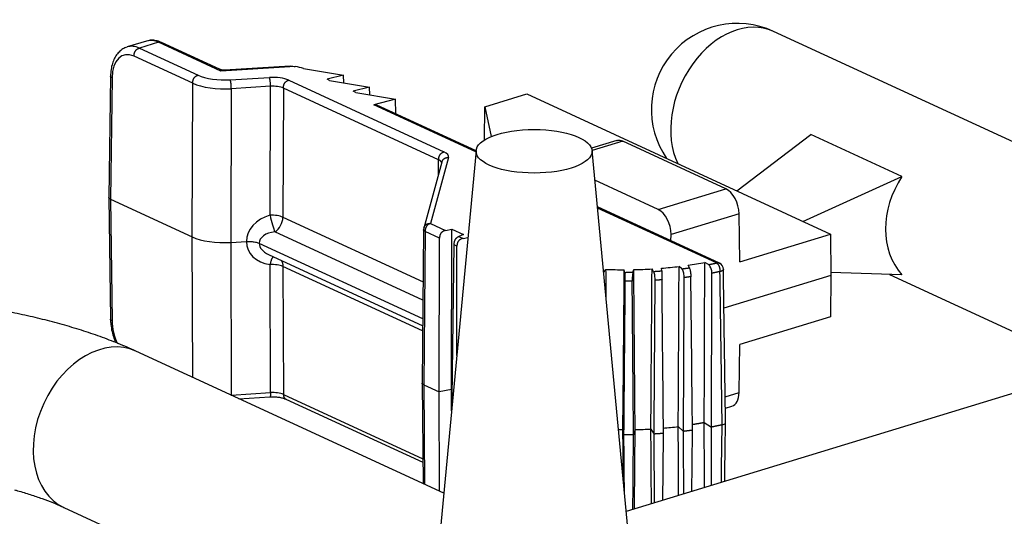
# Model space of a CAD drawing. Units: inches. Extents: x 0 to 33.9, y 0 to 21.9.
# Drawn here: x 20.8 to 21.5, y 7.6 to 8 of the extents above; entities that cross this region are included whole.
import ezdxf

# ---------------------------------------------------------------- set-up
doc = ezdxf.new("R2010")
doc.units = ezdxf.units.IN
doc.header["$LTSCALE"] = 0.3125
doc.header["$MEASUREMENT"] = 0
doc.layers.add('62', color=7, linetype='Continuous')

msp = doc.modelspace()

# ---------------------------------------------------------------- linework, layer by layer
at = {"layer": '62', "color": 3, "linetype": 'Continuous'}
for p, q in [((21.57958, 7.87355), (21.30342, 8.00094)), ((20.84774, 7.9939), (20.83381, 7.98965)), ((20.85648, 7.99301), (20.8426, 7.98877)), ((20.8426, 7.98877), (20.88526, 7.96909)), ((20.90173, 7.97214), (20.85648, 7.99301)), ((20.90087, 7.97341), (20.85858, 7.99292)), ((20.88138, 7.96331), (20.83872, 7.98299)), ((20.95596, 7.97541), (20.90173, 7.97214)), ((20.9522, 7.97556), (20.90467, 7.97269)), ((20.96198, 7.97406), (20.991, 7.96914)), ((20.82165, 7.96846), (20.82048, 7.88019)), ((20.82277, 7.96725), (20.8216, 7.879)), ((20.90862, 7.96575), (20.93712, 7.96747)), ((20.95114, 7.96546), (21.064, 7.9134)), ((20.991, 7.96914), (20.97917, 7.96613)), ((20.98091, 7.96532), (20.97917, 7.96613)), ((20.98091, 7.96532), (21.00994, 7.9604)), ((20.99111, 7.96359), (20.991, 7.96914)), ((20.88095, 7.85162), (20.88138, 7.96331)), ((20.90941, 7.9593), (20.90898, 7.84761)), ((20.93791, 7.96102), (20.90941, 7.9593)), ((20.93755, 7.86731), (20.93791, 7.96102)), ((20.94726, 7.95968), (20.9469, 7.86597)), ((21.06012, 7.90762), (20.94726, 7.95968)), ((21.00994, 7.9604), (20.99811, 7.95739)), ((21.01005, 7.95486), (21.00994, 7.9604)), ((20.99985, 7.95659), (20.99811, 7.95739)), ((20.99985, 7.95659), (21.02888, 7.95167)), ((21.02888, 7.95167), (21.01292, 7.94761)), ((21.02908, 7.94103), (21.02888, 7.95167)), ((21.0936, 7.9461), (21.12429, 7.95548)), ((21.12429, 7.95548), (21.34486, 7.85373)), ((21.08723, 7.91333), (21.01292, 7.94761)), ((21.08731, 7.91417), (21.01517, 7.94744)), ((21.09337, 7.92202), (21.0936, 7.9461)), ((21.0936, 7.9461), (21.09827, 7.92449)), ((21.27689, 7.88509), (21.33069, 7.92595)), ((21.39677, 7.89547), (21.33069, 7.92595)), ((21.18956, 7.92164), (21.17128, 7.91605)), ((21.19393, 7.92119), (21.17166, 7.91439)), ((21.2689, 7.88661), (21.19393, 7.92119)), ((21.06729, 7.90927), (21.05421, 7.86142)), ((21.08733, 7.91441), (21.05939, 7.61859)), ((21.19916, 7.62331), (21.17166, 7.91441)), ((21.06246, 7.90595), (21.04938, 7.8581)), ((21.06002, 7.89701), (21.06012, 7.90762)), ((21.32494, 7.86292), (21.39677, 7.89547)), ((21.21964, 7.87155), (21.17371, 7.89274)), ((21.21964, 7.87155), (21.2689, 7.88661)), ((20.82048, 7.88017), (20.82165, 7.79182)), ((20.8216, 7.879), (20.82277, 7.79066)), ((20.8216, 7.879), (20.88095, 7.85162)), ((21.26417, 7.83258), (21.17553, 7.87347)), ((21.26208, 7.83268), (21.17561, 7.87256)), ((20.9469, 7.86597), (21.04884, 7.81895)), ((21.27847, 7.86849), (21.22901, 7.85337)), ((21.27893, 7.83359), (21.27847, 7.86849)), ((21.05421, 7.86142), (21.06522, 7.85633)), ((20.88135, 7.74958), (20.88095, 7.85162)), ((21.0487, 7.80558), (20.94101, 7.85526)), ((21.04921, 7.85683), (21.04812, 7.74544)), ((21.05033, 7.85564), (21.04924, 7.74425)), ((21.06082, 7.8508), (21.05033, 7.85564)), ((21.06056, 7.73903), (21.06082, 7.8508)), ((21.06522, 7.85633), (21.0697, 7.85727)), ((21.06943, 7.74089), (21.0697, 7.85727)), ((21.0697, 7.85727), (21.07809, 7.8534)), ((21.07809, 7.8534), (21.07474, 7.85194)), ((21.07474, 7.85194), (21.07785, 7.85051)), ((21.07785, 7.85051), (21.08137, 7.85125)), ((21.229, 7.84881), (21.22901, 7.85337)), ((21.27893, 7.83359), (21.34486, 7.85373)), ((21.34486, 7.85373), (21.34526, 7.8236)), ((20.90898, 7.84761), (20.92038, 7.8483)), ((20.90898, 7.84761), (20.90941, 7.73677)), ((21.04857, 7.79214), (20.92973, 7.84696)), ((21.07003, 7.73466), (21.07139, 7.84592)), ((21.07344, 7.84498), (21.07139, 7.84592)), ((21.07326, 7.76538), (21.07344, 7.84498)), ((20.93654, 7.83876), (21.04852, 7.7871)), ((20.93791, 7.73849), (20.93755, 7.83149)), ((21.04849, 7.78329), (20.9469, 7.83016)), ((20.9469, 7.83016), (20.94726, 7.73716)), ((21.23681, 7.82842), (21.23489, 7.83018)), ((21.2424, 7.82916), (21.2414, 7.83105)), ((21.2562, 7.83147), (21.25357, 7.83309)), ((21.18037, 7.82619), (21.18175, 7.82804)), ((21.19544, 7.82589), (21.19507, 7.82779)), ((21.20138, 7.82595), (21.20197, 7.82786)), ((21.21639, 7.82655), (21.21523, 7.82839)), ((21.22223, 7.82695), (21.22202, 7.82887)), ((21.34526, 7.8236), (21.26747, 7.79983)), ((21.34526, 7.8236), (21.34486, 7.79349)), ((21.39677, 7.82408), (21.34523, 7.82586)), ((21.38773, 7.82439), (21.52722, 7.76004)), ((21.34486, 7.79349), (21.27893, 7.77335)), ((21.27847, 7.73849), (21.27893, 7.77335)), ((21.06381, 7.6654), (20.84007, 7.76861)), ((21.04812, 7.74543), (21.04883, 7.67231)), ((21.04924, 7.74425), (21.04995, 7.6718)), ((21.04924, 7.74425), (21.06056, 7.73903)), ((21.49904, 7.74453), (21.19644, 7.65208)), ((20.90941, 7.73677), (20.93791, 7.73849)), ((20.90941, 7.73677), (20.90941, 7.73663)), ((20.94726, 7.73716), (21.04866, 7.69038)), ((21.06943, 7.74089), (21.06056, 7.73903)), ((21.06073, 7.66683), (21.06056, 7.73903)), ((21.06946, 7.72522), (21.06943, 7.74089)), ((21.0701, 7.74058), (21.06943, 7.74089)), ((21.26839, 7.73541), (21.27847, 7.73849)), ((20.91501, 7.73404), (20.93742, 7.7354)), ((20.94904, 7.73384), (21.04868, 7.68788)), ((21.07003, 7.73466), (21.07034, 7.73452)), ((21.07006, 7.73158), (21.07003, 7.73466)), ((21.26851, 7.72714), (21.2733, 7.7286)), ((21.25316, 7.7167), (21.25837, 7.71348)), ((21.19405, 7.71152), (21.1948, 7.70777)), ((21.20295, 7.71161), (21.20176, 7.70783)), ((21.2144, 7.71207), (21.2167, 7.70841)), ((21.23427, 7.71381), (21.23807, 7.71033)), ((20.78771, 7.65511), (20.95451, 7.57816))]:
    msp.add_line(p, q, dxfattribs=at)
for centre, radius, start, end in [((21.27724, 7.94419), 0.0625, 65.23646, 214.65896), ((21.05421, 7.85678), 0.005, 164.71005, 179.44116), ((21.26208, 7.82804), 0.005, 0.81655, 65.23646)]:
    msp.add_arc(centre, radius, start, end, dxfattribs=at)
for centre, major_axis, ratio, start_param, end_param in [((21.27724, 7.94419), (0.02618, 0.05675), 0.718873, 0.000017, 2.607931), ((20.85665, 7.96526), (-0.00899, 0.02862), 0.582294, 5.797304, 6.278592), ((20.83855, 7.95976), (-0.00708, 0.02398), 0.588289, 5.807554, 7.369624), ((20.84243, 7.96091), (-0.00854, 0.02876), 0.587754, 5.806604, 6.294483), ((20.90465, 7.97501), (0.025, 0), 0.375433, 3.824716, 4.87187), ((20.9395, 7.96191), (0.015, 0), 0.375433, 0.683124, 1.730277), ((20.90465, 7.97038), (-0.03, 0.00002), 0.373974, 0.683372, 1.730526), ((20.9395, 7.95727), (0.01, 0.00002), 0.37981, 0.682363, 1.729516), ((21.05237, 7.90984), (0.015, 0), 0.375405, 6.180911, 6.966277), ((21.44042, 7.86891), (0.03698, 0.05089), 0.811357, 1.637247, 2.965154), ((21.269, 7.87273), (-0.00452, 0.0143), 0.581738, 4.234324, 5.796393), ((20.94318, 7.8496), (0.0226, 0.00371), 0.808479, 1.68845, 3.010919), ((20.93914, 7.86368), (-0.01, 0.00004), 0.366673, 3.82617, 4.873323), ((20.93914, 7.86368), (-0.00255, 0.00967), 0.066407, 1.168999, 2.610194), ((20.93914, 7.86368), (0.00419, 0.00908), 0.718873, 3.956067, 5.274173), ((21.21954, 7.85762), (-0.00425, 0.01439), 0.588289, 4.245484, 5.807554), ((20.90422, 7.85873), (0.03, 0), 0.375433, 3.824716, 4.87187), ((20.94477, 7.84597), (-0.01501, 0.00173), 0.614336, 5.035305, 6.362137), ((20.94318, 7.84976), (0.02256, 0.00417), 0.80047, 2.993621, 4.31609), ((20.94477, 7.84597), (-0.01502, 0.00146), 0.609089, 0.050545, 1.050812), ((20.93914, 7.82771), (0.01, 0.00004), 0.384127, 0.68167, 1.728824), ((21.1949, 7.87618), (0.12891, 0), 0.375419, 4.924371, 5.027843), ((21.1949, 7.87618), (-0.12891, 0), 0.375419, 1.939858, 2.04333), ((21.1949, 7.87618), (0.12891, 0), 0.375419, 4.610212, 4.713684), ((21.1949, 7.87618), (0.12891, 0), 0.375419, 4.767291, 4.870764), ((20.83855, 7.78358), (-0.00753, 0.02384), 0.581738, 1.092731, 1.788902), ((20.81389, 7.71186), (0.02618, 0.05675), 0.718873, 0.000017, 3.141511), ((20.9395, 7.73483), (-0.01, 0.00002), 0.371083, 3.82541, 4.872563), ((21.269, 7.74297), (-0.00425, 0.01439), 0.588289, 3.14725, 4.228031), ((21.1949, 7.76033), (-0.13, 0), 0.375419, 1.632762, 1.72137), ((21.1949, 7.76033), (0.13, 0), 0.375419, 4.931434, 5.020042)]:
    msp.add_ellipse(centre, major_axis=major_axis, ratio=ratio, start_param=start_param, end_param=end_param, dxfattribs=at)
msp.add_ellipse((21.1295, 7.91384), major_axis=(0.04219, 0), ratio=0.375419, dxfattribs=at)
for points, knots in [([(20.85858, 7.99292), (20.85787, 7.99324), (20.85605, 7.99395), (20.85307, 7.99455), (20.85021, 7.99455), (20.84861, 7.99408), (20.84808, 7.99388)], [0, 0, 0, 0, 0.206829, 0.529468, 0.841375, 1, 1, 1, 1]), ([(20.83371, 7.9895), (20.83314, 7.98937), (20.83149, 7.98886), (20.82904, 7.98723), (20.8265, 7.9847), (20.82446, 7.9815), (20.82292, 7.9777), (20.82193, 7.97331), (20.82167, 7.97014), (20.82165, 7.96846)], [0, 0, 0, 0, 0.072686, 0.217855, 0.363559, 0.513955, 0.670685, 0.832394, 1, 1, 1, 1]), ([(20.92038, 7.8483), (20.92149, 7.84837), (20.92264, 7.84836), (20.92374, 7.84829), (20.92484, 7.84821), (20.92592, 7.84807), (20.9269, 7.84786), (20.92779, 7.84767), (20.92862, 7.84742), (20.92932, 7.84714), (20.92946, 7.84708), (20.9296, 7.84702), (20.92973, 7.84696)], [0, 0, 0, 0, 0.322198, 0.322198, 0.322198, 0.644395, 0.644395, 0.644395, 0.939984, 0.939984, 0.939984, 1, 1, 1, 1]), ([(21.25876, 7.82526), (21.25876, 7.82578), (21.25871, 7.82634), (21.25862, 7.82688), (21.25852, 7.82743), (21.25838, 7.82799), (21.2582, 7.8285), (21.25802, 7.82902), (21.2578, 7.82951), (21.25756, 7.82993), (21.25731, 7.83036), (21.25703, 7.83073), (21.25675, 7.83102), (21.25657, 7.8312), (21.25638, 7.83135), (21.2562, 7.83147)], [0, 0, 0, 0, 0.215473, 0.215473, 0.215473, 0.430936, 0.430936, 0.430936, 0.646549, 0.646549, 0.646549, 0.862605, 0.862605, 0.862605, 1, 1, 1, 1]), ([(21.19577, 7.81942), (21.19578, 7.81994), (21.19577, 7.82051), (21.19576, 7.82106), (21.19576, 7.82162), (21.19574, 7.82219), (21.19572, 7.82272), (21.19569, 7.82326), (21.19566, 7.82377), (21.19563, 7.82422), (21.1956, 7.82467), (21.19556, 7.82507), (21.19552, 7.82539), (21.1955, 7.82559), (21.19547, 7.82576), (21.19544, 7.82589)], [0, 0, 0, 0, 0.215473, 0.215473, 0.215473, 0.430936, 0.430936, 0.430936, 0.646549, 0.646549, 0.646549, 0.862605, 0.862605, 0.862605, 1, 1, 1, 1]), ([(21.20138, 7.82595), (21.20131, 7.82574), (21.20124, 7.82543), (21.20118, 7.82506), (21.20112, 7.82468), (21.20106, 7.82422), (21.20101, 7.82372), (21.20096, 7.82323), (21.20092, 7.82268), (21.20089, 7.82212), (21.20086, 7.82157), (21.20084, 7.82099), (21.20083, 7.82044), (21.20083, 7.82011), (21.20083, 7.81978), (21.20083, 7.81947)], [0, 0, 0, 0, 0.219662, 0.219662, 0.219662, 0.439428, 0.439428, 0.439428, 0.657548, 0.657548, 0.657548, 0.872796, 0.872796, 0.872796, 1, 1, 1, 1]), ([(21.2175, 7.82012), (21.2175, 7.82064), (21.21748, 7.8212), (21.21744, 7.82176), (21.21741, 7.82231), (21.21735, 7.82288), (21.21727, 7.82341), (21.21719, 7.82394), (21.21709, 7.82445), (21.21699, 7.8249), (21.21688, 7.82534), (21.21676, 7.82574), (21.21664, 7.82605), (21.21656, 7.82625), (21.21647, 7.82641), (21.21639, 7.82655)], [0, 0, 0, 0, 0.215473, 0.215473, 0.215473, 0.430936, 0.430936, 0.430936, 0.646549, 0.646549, 0.646549, 0.862605, 0.862605, 0.862605, 1, 1, 1, 1]), ([(21.22223, 7.82695), (21.22225, 7.82674), (21.22227, 7.82643), (21.2223, 7.82605), (21.22232, 7.82567), (21.22234, 7.82522), (21.22236, 7.82472), (21.22238, 7.82422), (21.2224, 7.82367), (21.22242, 7.82311), (21.22244, 7.82256), (21.22245, 7.82198), (21.22246, 7.82143), (21.22246, 7.8211), (21.22247, 7.82077), (21.22247, 7.82046)], [0, 0, 0, 0, 0.219662, 0.219662, 0.219662, 0.439428, 0.439428, 0.439428, 0.657548, 0.657548, 0.657548, 0.872796, 0.872796, 0.872796, 1, 1, 1, 1]), ([(21.23867, 7.82208), (21.23867, 7.8226), (21.23864, 7.82316), (21.23857, 7.82371), (21.2385, 7.82427), (21.2384, 7.82483), (21.23827, 7.82535), (21.23814, 7.82588), (21.23798, 7.82638), (21.2378, 7.82682), (21.23762, 7.82725), (21.23742, 7.82764), (21.23721, 7.82794), (21.23708, 7.82813), (21.23695, 7.82829), (21.23681, 7.82842)], [0, 0, 0, 0, 0.215473, 0.215473, 0.215473, 0.430936, 0.430936, 0.430936, 0.646549, 0.646549, 0.646549, 0.862605, 0.862605, 0.862605, 1, 1, 1, 1]), ([(21.2424, 7.82916), (21.24252, 7.82895), (21.24263, 7.82865), (21.24274, 7.82827), (21.24285, 7.8279), (21.24295, 7.82745), (21.24304, 7.82695), (21.24313, 7.82646), (21.24321, 7.82591), (21.24327, 7.82535), (21.24333, 7.8248), (21.24338, 7.82422), (21.24341, 7.82367), (21.24342, 7.82334), (21.24343, 7.82302), (21.24344, 7.82271)], [0, 0, 0, 0, 0.219662, 0.219662, 0.219662, 0.439428, 0.439428, 0.439428, 0.657548, 0.657548, 0.657548, 0.872796, 0.872796, 0.872796, 1, 1, 1, 1]), ([(21.26621, 7.7151), (21.26616, 7.71819), (21.26612, 7.72128), (21.26607, 7.72437), (21.26589, 7.73674), (21.26571, 7.74911), (21.26553, 7.76148), (21.26522, 7.78314), (21.2649, 7.8048), (21.26459, 7.82646)], [0, 0, 0, 0, 0.083295, 0.083295, 0.083295, 0.416476, 0.416476, 0.416476, 1, 1, 1, 1]), ([(20.84007, 7.76861), (20.83797, 7.76958), (20.83168, 7.77239), (20.82089, 7.77678), (20.8075, 7.7816), (20.79371, 7.78598), (20.77955, 7.78995), (20.76506, 7.79353), (20.75025, 7.79672), (20.73516, 7.79953), (20.71981, 7.80198), (20.70425, 7.80405), (20.68849, 7.80577), (20.67258, 7.80712), (20.65655, 7.80811), (20.64044, 7.80875), (20.62428, 7.80902), (20.60812, 7.80894), (20.59199, 7.80849), (20.57593, 7.80769), (20.55999, 7.80654), (20.54419, 7.80502), (20.52857, 7.80315), (20.51318, 7.80091), (20.49803, 7.79832), (20.48317, 7.79536), (20.46861, 7.79203), (20.45553, 7.78862), (20.4474, 7.78625), (20.44392, 7.78519)], [0, 0, 0, 0, 0.020566, 0.060817, 0.100672, 0.14011, 0.17915, 0.217829, 0.256195, 0.294295, 0.332172, 0.369865, 0.407409, 0.444835, 0.482173, 0.519448, 0.556685, 0.593906, 0.631134, 0.668386, 0.705685, 0.743056, 0.780525, 0.818121, 0.855876, 0.893827, 0.932013, 0.97048, 1, 1, 1, 1]), ([(20.82165, 7.79182), (20.82166, 7.79094), (20.82178, 7.78843), (20.82236, 7.78418), (20.82357, 7.77935), (20.82468, 7.77628), (20.82528, 7.77487)], [0, 0, 0, 0, 0.156505, 0.448227, 0.739211, 1, 1, 1, 1]), ([(20.93742, 7.7354), (20.93797, 7.73543), (20.93958, 7.73549), (20.94229, 7.7354), (20.94526, 7.73501), (20.94759, 7.73443), (20.94865, 7.73403), (20.94904, 7.73384)], [0, 0, 0, 0, 0.122668, 0.358908, 0.594175, 0.823445, 1, 1, 1, 1]), ([(21.26621, 7.7151), (21.26674, 7.71521), (21.26721, 7.71537), (21.26759, 7.71555), (21.26794, 7.71572), (21.26821, 7.71591), (21.26839, 7.7161), (21.26857, 7.7163), (21.26867, 7.71651), (21.26866, 7.71672)], [0, 0, 0, 0, 0.355379, 0.355379, 0.355379, 0.67875, 0.67875, 0.67875, 1, 1, 1, 1]), ([(20.75192, 7.66786), (20.75264, 7.66766), (20.75657, 7.66655), (20.76342, 7.66448), (20.77196, 7.66157), (20.77955, 7.65868), (20.78463, 7.65651), (20.78718, 7.65535), (20.78771, 7.65511)], [0, 0, 0, 0, 0.05105, 0.28292, 0.511934, 0.737726, 0.944949, 1, 1, 1, 1])]:
    msp.add_open_spline(points, degree=3, knots=knots, dxfattribs=at)
for points, degree in [([(20.83872, 7.98299), (20.83875, 7.98759), (20.8426, 7.98877)], 2), ([(20.85648, 7.99301), (20.85762, 7.99336), (20.85858, 7.99292)], 2), ([(20.90173, 7.97214), (20.90126, 7.97325), (20.90086, 7.97341)], 2), ([(20.90464, 7.97272), (20.90262, 7.97252), (20.90091, 7.97349)], 2), ([(20.90467, 7.97269), (20.90326, 7.97261), (20.90173, 7.97214)], 2), ([(20.95222, 7.97556), (20.95349, 7.97565), (20.95475, 7.97562), (20.95596, 7.97541)], 3), ([(20.96198, 7.97406), (20.96013, 7.9746), (20.95809, 7.97505), (20.95596, 7.97541)], 3), ([(20.82277, 7.96725), (20.82164, 7.96778), (20.82165, 7.96846)], 2), ([(20.88138, 7.96331), (20.88141, 7.96791), (20.88526, 7.96909)], 2), ([(20.90941, 7.9593), (20.90941, 7.96391), (20.90862, 7.96575)], 2), ([(20.93791, 7.96102), (20.93791, 7.96563), (20.93712, 7.96747)], 2), ([(20.94726, 7.95968), (20.94729, 7.96429), (20.95114, 7.96546)], 2), ([(21.01292, 7.94761), (21.01414, 7.94792), (21.01517, 7.94744)], 2), ([(21.18956, 7.92164), (21.1916, 7.92226), (21.19393, 7.92119)], 2), ([(21.06012, 7.90762), (21.06016, 7.91222), (21.064, 7.9134)], 2), ([(21.06246, 7.90595), (21.06341, 7.90942), (21.06729, 7.90927)], 2), ([(21.06234, 7.90551), (21.06213, 7.9067), (21.06012, 7.90762)], 2), ([(20.8216, 7.879), (20.82047, 7.87952), (20.82048, 7.88019)], 2), ([(21.04938, 7.8581), (21.05033, 7.86156), (21.05421, 7.86142)], 2), ([(21.05421, 7.86142), (21.05036, 7.86024), (21.05033, 7.85564)], 2), ([(21.05033, 7.85564), (21.0492, 7.85616), (21.04921, 7.85683)], 2), ([(21.06522, 7.85633), (21.06083, 7.85541), (21.06082, 7.8508)], 2), ([(21.07139, 7.84592), (21.07145, 7.85051), (21.07474, 7.85194)], 2), ([(21.07785, 7.85051), (21.07345, 7.84959), (21.07344, 7.84498)], 2), ([(20.93981, 7.83725), (20.93857, 7.83595), (20.93755, 7.83149)], 2), ([(20.94581, 7.83448), (20.94688, 7.83265), (20.9469, 7.83016)], 2), ([(21.23427, 7.71381), (21.23448, 7.7526), (21.23469, 7.79139), (21.23489, 7.83018)], 3), ([(21.25316, 7.7167), (21.2533, 7.75549), (21.25344, 7.79429), (21.25357, 7.83309)], 3), ([(21.2562, 7.83147), (21.25918, 7.83204), (21.26208, 7.83268)], 2), ([(21.26208, 7.83268), (21.26322, 7.83302), (21.26417, 7.83258)], 2), ([(21.26208, 7.83268), (21.26456, 7.83107), (21.26459, 7.82646)], 2), ([(21.18037, 7.82619), (21.18026, 7.82605), (21.18015, 7.82586), (21.18005, 7.82564)], 3), ([(21.1819, 7.80599), (21.18185, 7.81334), (21.1818, 7.82069), (21.18175, 7.82804)], 3), ([(21.19405, 7.71152), (21.19439, 7.75028), (21.19473, 7.78903), (21.19507, 7.82779)], 3), ([(21.19544, 7.82589), (21.19841, 7.8259), (21.20138, 7.82595)], 2), ([(21.20295, 7.71161), (21.20262, 7.75036), (21.2023, 7.78911), (21.20197, 7.82786)], 3), ([(21.2144, 7.71207), (21.21468, 7.75085), (21.21495, 7.78962), (21.21523, 7.82839)], 3), ([(21.21639, 7.82655), (21.21932, 7.82672), (21.22223, 7.82695)], 2), ([(21.23681, 7.82842), (21.23963, 7.82877), (21.2424, 7.82916)], 2), ([(21.23807, 7.71033), (21.23827, 7.74758), (21.23847, 7.78483), (21.23867, 7.82208)], 3), ([(21.24344, 7.82271), (21.24107, 7.82238), (21.23867, 7.82208)], 2), ([(21.24464, 7.7112), (21.24424, 7.74837), (21.24384, 7.78554), (21.24344, 7.82271)], 3), ([(21.25837, 7.71348), (21.2585, 7.75074), (21.25863, 7.788), (21.25876, 7.82526)], 3), ([(21.26459, 7.82646), (21.26171, 7.82583), (21.25876, 7.82526)], 2), ([(21.26708, 7.82811), (21.26709, 7.82703), (21.26459, 7.82646)], 2), ([(21.26866, 7.71672), (21.26707, 7.82812)], 1), ([(21.1948, 7.70777), (21.19512, 7.74499), (21.19545, 7.7822), (21.19577, 7.81942)], 3), ([(21.20083, 7.81947), (21.1983, 7.81943), (21.19577, 7.81942)], 2), ([(21.20176, 7.70783), (21.20145, 7.74504), (21.20114, 7.78226), (21.20083, 7.81947)], 3), ([(21.2167, 7.70841), (21.21697, 7.74564), (21.21723, 7.78288), (21.2175, 7.82012)], 3), ([(21.22247, 7.82046), (21.21999, 7.82027), (21.2175, 7.82012)], 2), ([(21.22355, 7.70888), (21.22319, 7.74607), (21.22283, 7.78327), (21.22247, 7.82046)], 3), ([(20.82277, 7.79066), (20.82166, 7.79116), (20.82165, 7.79182)], 2), ([(21.04924, 7.74425), (21.04811, 7.74477), (21.04812, 7.74544)], 2), ([(20.93791, 7.73849), (20.93791, 7.73543), (20.93742, 7.7354)], 2), ([(20.94726, 7.73716), (20.94728, 7.73466), (20.94904, 7.73384)], 2), ([(21.25316, 7.7167), (21.24897, 7.71591), (21.24463, 7.71523)], 2), ([(21.25333, 7.66946), (21.25328, 7.68521), (21.25322, 7.70095), (21.25316, 7.7167)], 3), ([(21.26621, 7.7151), (21.26236, 7.71424), (21.25837, 7.71348)], 2), ([(21.2656, 7.67321), (21.2658, 7.68717), (21.26601, 7.70113), (21.26621, 7.7151)], 3), ([(21.26804, 7.67396), (21.26865, 7.71671)], 1), ([(21.19405, 7.71152), (21.19244, 7.71153), (21.19082, 7.71155)], 2), ([(21.19438, 7.67384), (21.19427, 7.6864), (21.19416, 7.69896), (21.19405, 7.71152)], 3), ([(21.20176, 7.70783), (21.19828, 7.70777), (21.1948, 7.70777)], 2), ([(21.19517, 7.66552), (21.19505, 7.6796), (21.19492, 7.69369), (21.1948, 7.70777)], 3), ([(21.20131, 7.65356), (21.20146, 7.67165), (21.20161, 7.68974), (21.20176, 7.70783)], 3), ([(21.20246, 7.65392), (21.20263, 7.67315), (21.20279, 7.69238), (21.20295, 7.71161)], 3), ([(21.21479, 7.65768), (21.21466, 7.67581), (21.21453, 7.69394), (21.2144, 7.71207)], 3), ([(21.22355, 7.70888), (21.22014, 7.70861), (21.2167, 7.70841)], 2), ([(21.21706, 7.65838), (21.21694, 7.67505), (21.21682, 7.69173), (21.2167, 7.70841)], 3), ([(21.22308, 7.66022), (21.22324, 7.67644), (21.2234, 7.69266), (21.22355, 7.70888)], 3), ([(21.23454, 7.66372), (21.23445, 7.68042), (21.23436, 7.69711), (21.23427, 7.71381)], 3), ([(21.24464, 7.7112), (21.24138, 7.71073), (21.23807, 7.71033)], 2), ([(21.23831, 7.66487), (21.23823, 7.68002), (21.23815, 7.69518), (21.23807, 7.71033)], 3), ([(21.24416, 7.66666), (21.24432, 7.6815), (21.24448, 7.69635), (21.24464, 7.7112)], 3), ([(21.25852, 7.67105), (21.25847, 7.68519), (21.25842, 7.69933), (21.25837, 7.71348)], 3)]:
    msp.add_open_spline(points, degree=degree, dxfattribs=at)

doc.saveas('drawing.dxf')
